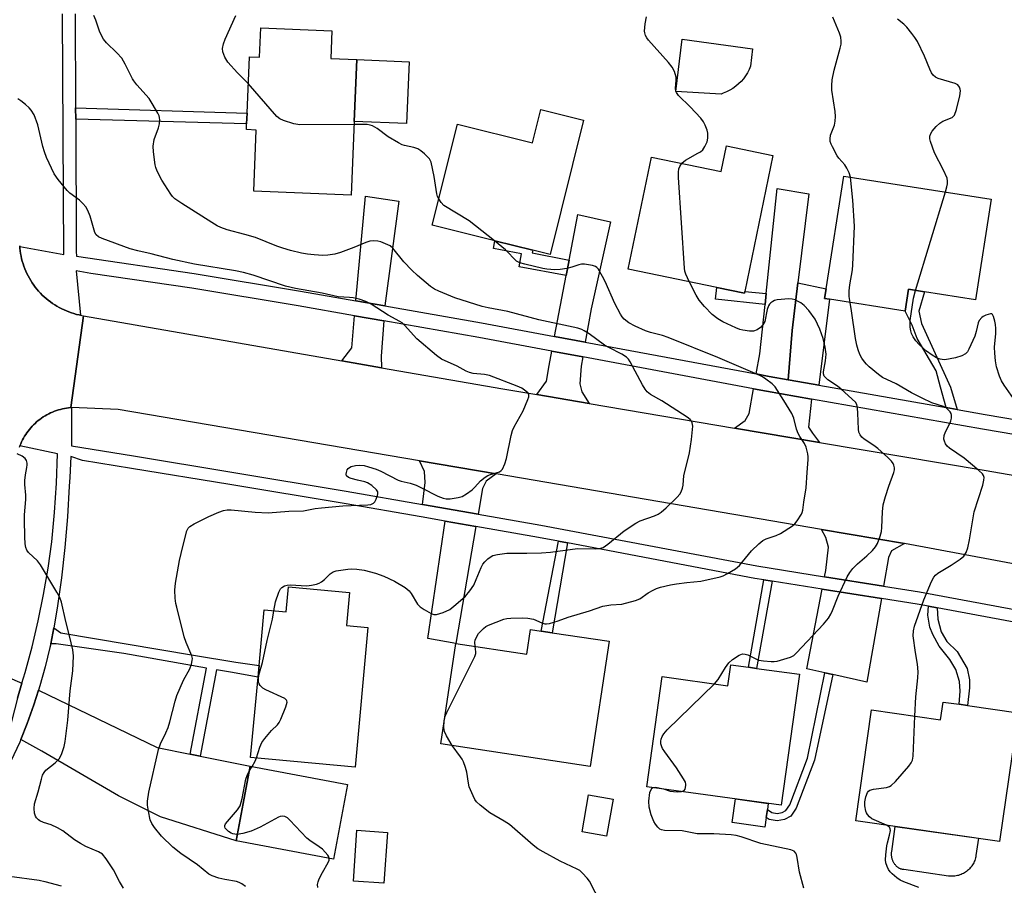
# Model space of a CAD drawing. Units: inches. Extents: x 1297761 to 1303761, y 497450 to 501451.
# Drawn here: x 1300826 to 1301110, y 498070 to 498320 of the extents above; entities that cross this region are included whole.
import ezdxf

# ---------------------------------------------------------------- set-up
doc = ezdxf.new("R2010")
doc.units = ezdxf.units.IN
doc.header["$MEASUREMENT"] = 0
for name, color, linetype in [('BLDG-Footprint', 5, 'Continuous'), ('CULTRL-Pad', 6, 'Continuous'), ('TRANS-Driveway', 251, 'Continuous'), ('TRANS-Non Street Sidewalk', 7, 'Continuous'), ('TRANS-Road', 130, 'Continuous'), ('TRANS-Street Sidewalk', 7, 'Continuous'), ('Undefined', 1, 'Continuous')]:
    doc.layers.add(name, color=color, linetype=linetype)

msp = doc.modelspace()

# ---------------------------------------------------------------- linework, layer by layer
at = {"layer": 'BLDG-Footprint'}
for points, elevation in [([(1300916.41, 498316.36), (1300916.08, 498308.39), (1300923.59, 498308.08), (1300922.85, 498290.23), (1300921.97, 498268.92), (1300893.81, 498270.09), (1300894.54, 498287.74), (1300891.7, 498287.86), (1300891.76, 498289.5), (1300891.89, 498292.61), (1300892.56, 498308.91), (1300895.51, 498308.79), (1300895.86, 498317.21)], 372.33), ([(1300989.02, 498290.57), (1300979.35, 498251.78), (1300974.36, 498253.03), (1300963.41, 498255.76), (1300945.35, 498260.27), (1300952.64, 498289.48), (1300974.28, 498284.09), (1300976.66, 498293.65)], 372.64), ([(1301043.71, 498280.4), (1301035.63, 498241.17), (1301035.52, 498240.66), (1301027.49, 498242.32), (1301001.96, 498247.58), (1301008.63, 498279.96), (1301028.79, 498275.81), (1301030.3, 498283.16)], 374.28), ([(1301106.71, 498267.79), (1301102.14, 498238.71), (1301087.43, 498241.03), (1301082.83, 498241.75), (1301081.85, 498235.49), (1301060.05, 498238.91), (1301058.59, 498239.14), (1301059.03, 498241.91), (1301064.14, 498274.47)], 377.44), ([(1300921.48, 498154.18), (1300920.6, 498144.68), (1300926.8, 498144.11), (1300923.07, 498103.79), (1300892.93, 498106.58), (1300895.07, 498129.75), (1300895.39, 498133.16), (1300896.87, 498149.2), (1300903.17, 498148.62), (1300903.84, 498155.81)], 370.55), ([(1300996.44, 498140.12), (1300990.98, 498103.98), (1300947.81, 498110.49), (1300952.18, 498139.46), (1300972.66, 498136.37), (1300973.74, 498143.55), (1300976.81, 498143.08), (1300979.98, 498142.61)], 372.45), ([(1301051.35, 498130.59), (1301046.11, 498092.77), (1301007.3, 498098.14), (1301011.7, 498129.93), (1301030.71, 498127.3), (1301031.55, 498133.33), (1301036.62, 498132.63), (1301038.99, 498132.3)], 374.27), ([(1301114.47, 498119.49), (1301109.15, 498082.36), (1301067.62, 498088.3), (1301072.2, 498120.33), (1301092.07, 498117.48), (1301092.81, 498122.59), (1301097.49, 498121.92), (1301099.9, 498121.57)], 376.75), ([(1300920.93, 498098.75), (1300916.86, 498077.21), (1300888.73, 498082.53), (1300892.8, 498104.07)], 370.04), ([(1300932.42, 498084.93), (1300931.41, 498070.3), (1300922.61, 498070.9), (1300923.62, 498085.54)], 379.02)]:
    msp.add_lwpolyline(points, close=True, dxfattribs=dict(at, elevation=elevation))
at = {"layer": 'CULTRL-Pad'}
for points in [[(1301029.36, 498298.36), (1301028.74, 498298.15), (1301015.64, 498298.89), (1301017.53, 498314.03), (1301037.79, 498311.24), (1301037.24, 498306.14), (1301036.83, 498305.19), (1301036.35, 498304.27), (1301035.8, 498303.39), (1301035.18, 498302.56), (1301034.5, 498301.78), (1301033.76, 498301.05), (1301032.97, 498300.38), (1301032.13, 498299.77), (1301031.24, 498299.23), (1301030.32, 498298.76)], [(1300938.7, 498307.45), (1300937.96, 498289.61), (1300922.85, 498290.23), (1300923.59, 498308.08)], [(1300997.54, 498094.53), (1300995.62, 498083.85), (1300988.59, 498085.11), (1300990.5, 498095.79)], [(1301041.77, 498089.26), (1301041.38, 498086.45), (1301031.92, 498087.76), (1301032.87, 498094.6), (1301042.33, 498093.29), (1301042.09, 498091.59)], [(1301095.87, 498072.29), (1301095.51, 498072.28), (1301095.14, 498072.28), (1301094.78, 498072.31), (1301094.41, 498072.35), (1301081.49, 498074.2), (1301081.38, 498074.22), (1301081.24, 498074.23), (1301081.1, 498074.26), (1301080.96, 498074.29), (1301080.81, 498074.33), (1301080.67, 498074.37), (1301080.52, 498074.43), (1301080.38, 498074.49), (1301080.23, 498074.56), (1301080.09, 498074.64), (1301079.95, 498074.72), (1301079.81, 498074.82), (1301079.67, 498074.92), (1301079.54, 498075.03), (1301079.41, 498075.14), (1301079.28, 498075.27), (1301079.16, 498075.4), (1301079.04, 498075.54), (1301078.92, 498075.68), (1301078.81, 498075.83), (1301078.71, 498075.99), (1301078.61, 498076.15), (1301078.51, 498076.32), (1301078.43, 498076.49), (1301078.35, 498076.67), (1301078.27, 498076.85), (1301078.21, 498077.03), (1301078.15, 498077.22), (1301078.09, 498077.42), (1301078.05, 498077.61), (1301078.01, 498077.81), (1301077.98, 498078.01), (1301077.96, 498078.21), (1301077.94, 498078.42), (1301077.93, 498078.62), (1301077.94, 498078.83), (1301077.95, 498079.03), (1301077.96, 498079.24), (1301077.99, 498079.44), (1301079.02, 498086.67), (1301103.03, 498083.23), (1301102.32, 498078.27), (1301102.25, 498077.91), (1301102.17, 498077.55), (1301102.08, 498077.2), (1301101.96, 498076.85), (1301101.82, 498076.52), (1301101.67, 498076.18), (1301101.5, 498075.86), (1301101.31, 498075.54), (1301101.11, 498075.24), (1301100.89, 498074.95), (1301100.66, 498074.67), (1301100.41, 498074.4), (1301100.15, 498074.14), (1301099.88, 498073.9), (1301099.59, 498073.67), (1301099.29, 498073.46), (1301098.98, 498073.27), (1301098.67, 498073.09), (1301098.34, 498072.93), (1301098, 498072.78), (1301097.66, 498072.65), (1301097.31, 498072.54), (1301096.96, 498072.45), (1301096.6, 498072.38), (1301096.24, 498072.33)]]:
    msp.add_lwpolyline(points, close=True, dxfattribs=at)
at = {"layer": 'TRANS-Driveway'}
for points in [[(1301050.93, 498243.62), (1301049.26, 498229.89), (1301048.14, 498215.64), (1301042.57, 498216.62), (1301038.87, 498217.31), (1301039.92, 498223.12), (1301041.42, 498237.38), (1301041.75, 498240.53), (1301044.95, 498270.9), (1301054.06, 498269.37)], [(1300931.66, 498236.98), (1300923.26, 498238.45), (1300926.1, 498268.69), (1300935.7, 498267.2)], [(1300989.54, 498226.5), (1300980.69, 498228.15), (1300983.97, 498245.71), (1300984.85, 498250.19), (1300987.42, 498263.34), (1300996.8, 498261.28), (1300991.27, 498236.16)], [(1301056.94, 498214.09), (1301055.3, 498214.38), (1301048.14, 498215.64), (1301049.26, 498229.89), (1301050.93, 498243.62), (1301059.03, 498241.91), (1301058.59, 498239.14), (1301060.05, 498238.91)], [(1300931.35, 498232.65), (1300930.62, 498222.45), (1300930.7, 498219.13), (1300919.28, 498221.12), (1300922.14, 498224.86), (1300922.9, 498234.13)], [(1300988.78, 498222.25), (1300988.3, 498219.56), (1300987.92, 498214.45), (1300988.49, 498212.18), (1300990.7, 498208.8), (1300975.56, 498211.36), (1300978.3, 498215.28), (1300979.11, 498219.73), (1300979.89, 498223.91)], [(1301054.82, 498210.08), (1301053.93, 498201.97), (1301055.09, 498200.21), (1301057.18, 498197.54), (1301032.62, 498201.7), (1301035.68, 498203.91), (1301036.83, 498205.9), (1301038.11, 498213.06), (1301041.8, 498212.37)], [(1300963.83, 498188.47), (1300960.92, 498186.34), (1300959.85, 498184.2), (1300958.59, 498176.84), (1300942.58, 498179.63), (1300943.27, 498186.02), (1300943.16, 498189.12), (1300941.69, 498192.25)], [(1300957.98, 498173.27), (1300952.18, 498139.46), (1300944.12, 498140.97), (1300949.12, 498174.82)], [(1301081.7, 498168.37), (1301077.97, 498166.2), (1301077.07, 498164.32), (1301075.62, 498156.04), (1301058.59, 498158.76), (1301058.94, 498160.57), (1301059.76, 498167.27), (1301058.94, 498170.05), (1301057.73, 498172.45)], [(1301075, 498152.47), (1301070.78, 498128.36), (1301060.99, 498130.49), (1301058.67, 498131), (1301053.46, 498132.13), (1301057.9, 498155.2)], [(1300826.92, 498128.02), (1300825.65, 498123.74), (1300822.95, 498113.21), (1300820, 498113.97), (1300814.86, 498114.45), (1300809.38, 498115.14), (1300810.57, 498118.13), (1300812.11, 498122.23), (1300813.58, 498126.37), (1300814.97, 498130.53), (1300816.03, 498133.88), (1300819.02, 498131.4)], [(1300875.5, 498107.55), (1300878.36, 498106.97), (1300892.8, 498104.07), (1300888.73, 498082.53), (1300866.87, 498089.43), (1300854.77, 498095.54), (1300832.69, 498108.44), (1300826.62, 498111.77), (1300828.44, 498116.37), (1300830.37, 498121.78), (1300831.7, 498125.97), (1300865.9, 498109.48)]]:
    msp.add_lwpolyline(points, close=True, dxfattribs=at)
at = {"layer": 'TRANS-Non Street Sidewalk'}
for points in [[(1300842.42, 498290.86), (1300842.4, 498294.12), (1300891.89, 498292.61), (1300891.76, 498289.5)], [(1300984.85, 498250.19), (1300983.97, 498245.71), (1300970.45, 498248.23), (1300971.15, 498252.02), (1300963, 498253.54), (1300963.41, 498255.76), (1300974.36, 498253.03), (1300974.21, 498252.27)], [(1301041.75, 498240.53), (1301041.42, 498237.38), (1301027.13, 498238.88), (1301027.49, 498242.32), (1301035.52, 498240.66), (1301035.63, 498241.17)], [(1301096.84, 498207.07), (1301093.67, 498207.63), (1301092.12, 498213.52), (1301090.86, 498218.23), (1301085.35, 498227.53), (1301083.86, 498231.43), (1301081.85, 498235.49), (1301082.83, 498241.75), (1301087.43, 498241.03), (1301085.81, 498235.45), (1301086.62, 498231.89), (1301094.99, 498213.52)], [(1300984.41, 498168.53), (1300979.98, 498142.6), (1300976.81, 498143.08), (1300981.76, 498169.04)], [(1301043.46, 498157.5), (1301038.99, 498132.3), (1301036.62, 498132.63), (1301041.06, 498157.89)], [(1301091.07, 498149.76), (1301091.26, 498146.47), (1301092.25, 498142.85), (1301093.87, 498140.11), (1301096.86, 498137.18), (1301099.73, 498132.26), (1301100.47, 498129.02), (1301100.47, 498126.71), (1301099.9, 498121.57), (1301097.49, 498121.92), (1301097.79, 498125.72), (1301097.54, 498128.52), (1301096.49, 498131.95), (1301094.74, 498134.88), (1301091.69, 498138.74), (1301089.82, 498142.11), (1301089.01, 498144.17), (1301088.45, 498147.66), (1301088.61, 498150.22)], [(1300878.36, 498106.97), (1300875.5, 498107.55), (1300880.18, 498132.41), (1300856.36, 498136.64), (1300836.78, 498139.38), (1300835.21, 498139.39), (1300836.16, 498143.99), (1300838.09, 498142.61), (1300876.45, 498136.13), (1300888.66, 498134.1), (1300895.39, 498133.16), (1300895.07, 498129.75), (1300887.15, 498131.18), (1300883.05, 498131.9)], [(1301060.99, 498130.49), (1301055.66, 498105.81), (1301050.41, 498091.95), (1301048.86, 498089.67), (1301047.04, 498088.67), (1301044.94, 498088.31), (1301042.58, 498088.67), (1301041.77, 498089.26), (1301042.09, 498091.59), (1301043.39, 498090.65), (1301044.92, 498090.42), (1301046.34, 498090.66), (1301047.42, 498091.26), (1301048.55, 498092.92), (1301053.66, 498106.4), (1301058.67, 498131)]]:
    msp.add_lwpolyline(points, close=True, dxfattribs=at)
at = {"layer": 'TRANS-Road'}
for points in [[(1300826.25, 498254.37), (1300826.27, 498254.1), (1300826.31, 498253.61), (1300826.4, 498252.85), (1300826.52, 498252.09), (1300826.66, 498251.34), (1300826.82, 498250.6), (1300827.02, 498249.86), (1300827.24, 498249.12), (1300827.48, 498248.4), (1300827.75, 498247.68), (1300828.04, 498246.98), (1300828.36, 498246.28), (1300828.7, 498245.6), (1300829.07, 498244.93), (1300829.46, 498244.27), (1300829.87, 498243.63), (1300830.3, 498243), (1300830.76, 498242.38), (1300831.23, 498241.79), (1300831.73, 498241.21), (1300832.25, 498240.64), (1300832.79, 498240.1), (1300833.35, 498239.58), (1300833.92, 498239.07), (1300834.51, 498238.58), (1300835.12, 498238.12), (1300835.74, 498237.68), (1300836.38, 498237.26), (1300837.03, 498236.86), (1300837.7, 498236.48), (1300838.38, 498236.13), (1300839.07, 498235.8), (1300839.77, 498235.5), (1300840.48, 498235.22), (1300841.2, 498234.97), (1300841.93, 498234.74), (1300842.67, 498234.53), (1300843.41, 498234.36), (1300843.77, 498234.28), (1300844.16, 498234.21), (1300844.67, 498234.12), (1300840.98, 498207.61), (1300840.38, 498207.55), (1300839.79, 498207.47), (1300839.19, 498207.36), (1300838.6, 498207.24), (1300838.02, 498207.09), (1300837.44, 498206.93), (1300836.86, 498206.74), (1300836.29, 498206.54), (1300835.73, 498206.31), (1300835.18, 498206.06), (1300834.64, 498205.8), (1300834.11, 498205.52), (1300833.59, 498205.22), (1300833.07, 498204.9), (1300832.57, 498204.56), (1300832.09, 498204.21), (1300831.61, 498203.84), (1300831.15, 498203.45), (1300830.7, 498203.05), (1300830.27, 498202.63), (1300829.85, 498202.2), (1300829.44, 498201.75), (1300829.05, 498201.29), (1300828.68, 498200.81), (1300828.33, 498200.32), (1300827.99, 498199.83), (1300827.67, 498199.31), (1300827.37, 498198.79), (1300827.09, 498198.26), (1300826.82, 498197.72), (1300826.57, 498197.16), (1300826.35, 498196.6), (1300826.14, 498196.04)], [(1301178.03, 498150.38), (1301081.7, 498168.37), (1301057.73, 498172.45), (1300963.83, 498188.47), (1300941.69, 498192.25), (1300854.67, 498207.09), (1300841.24, 498207.6), (1300840.98, 498207.61), (1300844.67, 498234.12), (1300919.28, 498221.12), (1300930.7, 498219.13), (1300965.7, 498213.03), (1300975.56, 498211.36), (1300990.7, 498208.8), (1301032.62, 498201.7), (1301057.18, 498197.54), (1301104.67, 498189.49), (1301144.08, 498182.68)]]:
    msp.add_lwpolyline(points, dxfattribs=at)
at = {"layer": 'TRANS-Street Sidewalk'}
for points in [[(1300825.65, 498123.74), (1300826.92, 498128.02), (1300827.85, 498131.12), (1300829.83, 498138.56), (1300831.59, 498146.06), (1300833.13, 498153.6), (1300834.44, 498161.19), (1300835.54, 498168.81), (1300836.32, 498177.28), (1300836.88, 498185.76), (1300837.2, 498194.25), (1300826.35, 498196.6), (1300826.57, 498197.16), (1300826.82, 498197.72), (1300827.09, 498198.26), (1300827.37, 498198.79), (1300827.67, 498199.31), (1300827.99, 498199.83), (1300828.33, 498200.32), (1300828.68, 498200.81), (1300829.05, 498201.29), (1300829.44, 498201.75), (1300829.85, 498202.2), (1300830.27, 498202.63), (1300830.7, 498203.05), (1300831.15, 498203.45), (1300831.61, 498203.84), (1300832.09, 498204.21), (1300832.57, 498204.56), (1300833.07, 498204.9), (1300833.59, 498205.22), (1300834.11, 498205.52), (1300834.64, 498205.8), (1300835.18, 498206.06), (1300835.73, 498206.31), (1300836.29, 498206.54), (1300836.86, 498206.74), (1300837.44, 498206.93), (1300838.02, 498207.09), (1300838.6, 498207.24), (1300839.19, 498207.36), (1300839.79, 498207.47), (1300840.38, 498207.55), (1300840.98, 498207.61), (1300841.24, 498207.6), (1300841.19, 498196.54), (1300859.15, 498193.63), (1300887.5, 498188.98), (1300920.51, 498183.49), (1300942.58, 498179.63), (1300958.59, 498176.84), (1300976.72, 498173.68), (1301039.08, 498161.87), (1301058.59, 498158.76), (1301075.62, 498156.04), (1301085.97, 498154.39), (1301131.03, 498146.07)], [(1301130.41, 498142.51), (1301091.07, 498149.76), (1301088.61, 498150.22), (1301085.35, 498150.82), (1301075, 498152.47), (1301057.9, 498155.2), (1301043.46, 498157.5), (1301041.06, 498157.89), (1301038.45, 498158.3), (1300984.41, 498168.53), (1300981.76, 498169.04), (1300976.07, 498170.11), (1300957.98, 498173.27), (1300949.12, 498174.82), (1300942.19, 498176.03), (1300919.9, 498179.92), (1300886.91, 498185.4), (1300858.57, 498190.06), (1300844.43, 498192.35), (1300841.02, 498193.51), (1300840.69, 498187.43), (1300840.59, 498184.87), (1300840.04, 498176.04), (1300839.27, 498167.22), (1300838.3, 498158.42), (1300837.12, 498149.65), (1300836.16, 498143.99), (1300835.21, 498139.39), (1300835, 498138.36), (1300833.65, 498132.78), (1300832.11, 498127.25), (1300831.7, 498125.97), (1300830.37, 498121.78), (1300828.44, 498116.37), (1300826.62, 498111.77), (1300826.33, 498111.03), (1300820.11, 498098.16)]]:
    msp.add_lwpolyline(points, dxfattribs=at)
for points in [[(1301146.65, 498194.16, 0), (1301104.19, 498201.39, 0), (1301054.82, 498210.08, 0), (1301041.8, 498212.37, 0), (1301038.11, 498213.06, 0), (1300988.78, 498222.25, 0), (1300979.89, 498223.91, 0), (1300958.82, 498227.84, 0), (1300931.35, 498232.65, 0), (1300922.9, 498234.13, 0), (1300906.65, 498236.97, 0), (1300875.94, 498242.04, 0), (1300846.77, 498246.35, 0), (1300842.6, 498247.13, 0), (1300843.77, 498234.28, 0), (1300843.41, 498234.36, 0), (1300842.67, 498234.53, 0), (1300841.93, 498234.74, 0), (1300841.2, 498234.97, 0), (1300840.48, 498235.22, 0), (1300839.77, 498235.5, 0), (1300839.07, 498235.8, 0), (1300838.38, 498236.13, 0), (1300837.7, 498236.48, 0), (1300837.03, 498236.86, 0), (1300836.38, 498237.26, 0), (1300835.74, 498237.68, 0), (1300835.12, 498238.12, 0), (1300834.51, 498238.58, 0), (1300833.92, 498239.07, 0), (1300833.35, 498239.58, 0), (1300832.79, 498240.1, 0), (1300832.25, 498240.64, 0), (1300831.73, 498241.21, 0), (1300831.23, 498241.79, 0), (1300830.76, 498242.38, 0), (1300830.3, 498243, 0), (1300829.87, 498243.63, 0), (1300829.46, 498244.27, 0), (1300829.07, 498244.93, 0), (1300828.7, 498245.6, 0), (1300828.36, 498246.28, 0), (1300828.04, 498246.98, 0), (1300827.75, 498247.68, 0), (1300827.48, 498248.4, 0), (1300827.24, 498249.12, 0), (1300827.02, 498249.86, 0), (1300826.82, 498250.6, 0), (1300826.66, 498251.34, 0), (1300826.52, 498252.09, 0), (1300826.4, 498252.85, 0), (1300826.31, 498253.61, 0), (1300826.27, 498254.1, 0), (1300838.98, 498251.84, 0), (1300838.64, 498321.31, 0)], [(1300842.27, 498321.3, 0), (1300842.4, 498294.12, 0), (1300842.42, 498290.86, 0), (1300842.6, 498252.68, 0), (1300842.62, 498251.33, 0), (1300876.61, 498246.3, 0), (1300907.37, 498241.23, 0), (1300923.26, 498238.45, 0), (1300931.66, 498236.98, 0), (1300959.59, 498232.09, 0), (1300980.69, 498228.15, 0), (1300989.54, 498226.5, 0), (1301038.87, 498217.31, 0), (1301042.57, 498216.62, 0), (1301048.14, 498215.64, 0), (1301055.3, 498214.38, 0), (1301056.94, 498214.09, 0), (1301093.67, 498207.63, 0), (1301096.84, 498207.07, 0), (1301104.93, 498205.65, 0), (1301147.41, 498198.41, 0)]]:
    msp.add_polyline3d(points, dxfattribs=at)
at = {"layer": 'Undefined'}
for p, q in [((1301084.83, 498241.44, 378), (1301093.51, 498269.86, 378)), ((1300948.83, 498117.22, 372), (1300948.87, 498117.51, 372)), ((1300892.52, 498102.59, 370), (1300893.33, 498103.97, 370))]:
    msp.add_line(p, q, dxfattribs=at)
for points, elevation in [([(1300899.62, 498148.95), (1300900.06, 498151.52), (1300901.03, 498154.27), (1300901.58, 498155.25), (1300901.98, 498155.65), (1300902.69, 498156.11), (1300903.49, 498156.37), (1300904.34, 498156.42), (1300909.12, 498156.17), (1300910.52, 498156.34), (1300911.9, 498156.63), (1300912.69, 498156.88), (1300913.4, 498157.27), (1300914.26, 498157.98), (1300915.89, 498159.58), (1300916.8, 498160.18), (1300917.6, 498160.43), (1300919.01, 498160.69), (1300921.01, 498160.99), (1300922.16, 498161.06), (1300923.63, 498160.94), (1300925.68, 498160.65), (1300928.97, 498159.81), (1300931.34, 498158.92), (1300934.45, 498157.49), (1300937.5, 498155.61), (1300938.65, 498154.71), (1300939.3, 498153.88), (1300941.1, 498150.86), (1300941.86, 498150.08), (1300943.04, 498149.27), (1300945.03, 498148.13), (1300945.79, 498147.84), (1300946.58, 498147.83), (1300948.52, 498148.45), (1300950.4, 498149.31), (1300952.2, 498150.71), (1300954.97, 498153.19), (1300956.22, 498154.72), (1300957.33, 498156.36), (1300958.06, 498157.95), (1300959.47, 498161.42), (1300960, 498162.41), (1300960.55, 498163.09), (1300961.39, 498163.91), (1300962.08, 498164.45), (1300962.83, 498164.86), (1300964.23, 498165.22), (1300966.85, 498165.6), (1300972.69, 498165.56), (1300976.9, 498165.71), (1300979.48, 498165.9), (1300987.3, 498166.96), (1300992.56, 498166.8), (1300993.63, 498166.94), (1300994.66, 498167.25), (1300995.39, 498167.65), (1300996.08, 498168.16), (1301000.79, 498172.03), (1301004.13, 498174.23), (1301005.42, 498174.87), (1301009.55, 498176.39), (1301010.56, 498176.86), (1301011.45, 498177.38), (1301012.91, 498178.63), (1301016.04, 498181.71), (1301016.81, 498182.58), (1301017.24, 498183.3), (1301017.63, 498184.35), (1301017.77, 498185.19), (1301017.95, 498188.04), (1301019.17, 498192.55), (1301019.6, 498194.57), (1301020.23, 498198.37), (1301020.43, 498200.32), (1301020.55, 498202.25), (1301020.41, 498203.21), (1301020.17, 498203.7), (1301019.84, 498204.14), (1301018.98, 498204.87), (1301011.61, 498209.57), (1301008.4, 498211.39), (1301007.36, 498212.2), (1301006.83, 498212.9), (1301006.07, 498214.18), (1301002.5, 498220.86), (1301002.02, 498221.55), (1301001.45, 498222.13), (1301000.09, 498223.05), (1300996.34, 498224.96), (1300995.12, 498225.65), (1300990.62, 498228.88), (1300989.24, 498229.79), (1300988.51, 498230.16), (1300987.42, 498230.51), (1300976.08, 498232.91), (1300967.14, 498235.34), (1300961.49, 498236.41), (1300959.77, 498236.8), (1300951.88, 498239.34), (1300947.27, 498241.19), (1300946, 498241.82), (1300944.84, 498242.57), (1300941.06, 498245.77), (1300939.44, 498247.32), (1300937.2, 498249.71), (1300933.96, 498253.67), (1300933.17, 498254.27), (1300931.87, 498254.93), (1300930.51, 498255.46), (1300929.66, 498255.66), (1300928.48, 498255.73), (1300927.3, 498255.62), (1300926.2, 498255.27), (1300922.69, 498253.81), (1300918.91, 498252.37), (1300917.21, 498251.93), (1300915.19, 498251.58), (1300913.73, 498251.53), (1300911.23, 498251.69), (1300909.32, 498251.91), (1300907.64, 498252.22), (1300904.47, 498252.96), (1300902.18, 498253.64), (1300900.5, 498254.23), (1300894.32, 498256.7), (1300891.29, 498257.61), (1300886.14, 498258.93), (1300884.28, 498259.6), (1300883.26, 498260.09), (1300881.74, 498261), (1300873.03, 498266.56), (1300871.09, 498267.91), (1300870.41, 498268.57), (1300869.87, 498269.27), (1300867.26, 498273.3), (1300865.99, 498275.87), (1300865.58, 498276.93), (1300865.39, 498277.67), (1300864.89, 498281.41), (1300864.8, 498283.13), (1300865.09, 498285.05), (1300866.34, 498288.4), (1300866.63, 498289.51), (1300866.7, 498290.58), (1300866.63, 498291.36), (1300866.49, 498291.88), (1300866.15, 498292.66), (1300864.55, 498295.41), (1300863.61, 498296.86), (1300860.09, 498300.83), (1300859.21, 498301.94), (1300858.84, 498302.56), (1300856.73, 498306.8), (1300855.7, 498308.54), (1300854.31, 498310.08), (1300851.33, 498312.88), (1300850.43, 498313.98), (1300849.38, 498316.01), (1300848.26, 498319.46), (1300847.7, 498320.78)], 370), ([(1300892.25, 498301.16), (1300889.14, 498304.29), (1300886.3, 498307.35), (1300885.46, 498308.77), (1300884.93, 498310.28), (1300884.83, 498311.32), (1300885.09, 498312.6), (1300885.62, 498313.97), (1300888.65, 498320.83)], 372), ([(1301017.44, 498278.14), (1301018.45, 498279.04), (1301022.07, 498281.03), (1301022.79, 498281.5), (1301023.44, 498282.05), (1301024.09, 498282.98), (1301024.69, 498284.3), (1301024.93, 498285.43), (1301024.92, 498286.87), (1301024.7, 498287.72), (1301024.15, 498289.11), (1301023.63, 498290.11), (1301022.89, 498291.2), (1301019.79, 498294.45), (1301016.45, 498297.71), (1301015.82, 498298.58), (1301015.67, 498299.03), (1301015.57, 498299.76), (1301015.77, 498302.19), (1301015.73, 498303), (1301015.28, 498304.61), (1301014.66, 498305.87), (1301013.56, 498307.23), (1301007.75, 498313.7), (1301007.28, 498314.33), (1301006.91, 498315.03), (1301006.69, 498315.77), (1301006.64, 498316.34), (1301006.8, 498318.37), (1301007.19, 498320.39)], 374), ([(1301066.07, 498274.17), (1301065.71, 498275.38), (1301065.05, 498276.69), (1301064.42, 498277.67), (1301062.71, 498279.6), (1301062.22, 498280.3), (1301060.87, 498282.85), (1301060.51, 498283.63), (1301060.27, 498284.43), (1301060.22, 498285.23), (1301060.35, 498286.29), (1301061.43, 498289.17), (1301061.63, 498290.29), (1301061.74, 498291.7), (1301061.64, 498293.11), (1301060.75, 498299.28), (1301060.71, 498300.64), (1301060.81, 498302.26), (1301061.39, 498305.08), (1301063.15, 498311.42), (1301063.36, 498312.57), (1301063.39, 498313.42), (1301063.26, 498314.56), (1301062.95, 498315.69), (1301060.99, 498320.36)], 376), ([(1301093.51, 498269.86), (1301093.95, 498271.36), (1301094.11, 498272.22), (1301094.12, 498273.03), (1301093.97, 498273.83), (1301092.92, 498276.19), (1301090.34, 498281.18), (1301089.21, 498284.42), (1301089.03, 498285.23), (1301089.02, 498286.01), (1301089.25, 498286.71), (1301089.71, 498287.42), (1301090.83, 498288.73), (1301091.85, 498289.74), (1301092.77, 498290.34), (1301095.44, 498291.39), (1301095.78, 498291.64), (1301096.09, 498292.05), (1301096.65, 498293.64), (1301097.69, 498297.64), (1301097.81, 498299.04), (1301097.72, 498299.59), (1301097.53, 498300.11), (1301097.06, 498300.77), (1301096.35, 498301.19), (1301091.45, 498302.66), (1301090.65, 498303.01), (1301089.93, 498303.63), (1301089.47, 498304.3), (1301088.95, 498305.3), (1301087.48, 498309.05), (1301085.48, 498313.28), (1301084.69, 498314.5), (1301083.82, 498315.65), (1301082.34, 498317.44), (1301081.52, 498318.27), (1301079.69, 498319.78)], 378), ([(1300922.81, 498289.3), (1300907.13, 498289.2), (1300905.42, 498289.51), (1300902.4, 498290.46), (1300901.39, 498290.94), (1300900.53, 498291.69), (1300892.25, 498301.16)], 372), ([(1300891.48, 498069.35), (1300890.36, 498070.13), (1300889.64, 498070.49), (1300888.87, 498070.76), (1300885.47, 498071.3), (1300883.76, 498071.72), (1300881.82, 498072.37), (1300880.83, 498072.92), (1300877.6, 498075.59), (1300872.75, 498078.88), (1300870.43, 498080.64), (1300867.21, 498083.83), (1300865.17, 498086.35), (1300864.36, 498087.55), (1300863.94, 498088.6), (1300863.4, 498091.12), (1300863.12, 498092.81), (1300863.11, 498093.96), (1300863.58, 498096.57), (1300866.35, 498108.91), (1300866.88, 498110.52), (1300868.46, 498113.65), (1300869.08, 498115.24), (1300869.58, 498116.87), (1300871.15, 498122.87), (1300871.66, 498124.48), (1300873.56, 498128.88), (1300875.4, 498132.2), (1300875.86, 498133.52), (1300876.09, 498134.6), (1300876.11, 498135.13), (1300875.94, 498135.96), (1300874.3, 498139.76), (1300873.76, 498141.42), (1300871.59, 498149.93), (1300871.35, 498151.07), (1300871.19, 498152.53), (1300871.06, 498154.89), (1300871.25, 498156.95), (1300872.4, 498163.48), (1300873.31, 498167.5), (1300874.55, 498172.02), (1300874.92, 498172.77), (1300875.4, 498173.28), (1300876.61, 498174.03), (1300880.82, 498176.12), (1300883.74, 498177.44), (1300885.09, 498177.89), (1300886.19, 498178.04), (1300887.32, 498178.05), (1300894.22, 498177.41), (1300897.99, 498177.22), (1300904, 498177.68), (1300908.2, 498177.84), (1300911.58, 498178.48), (1300913.35, 498178.69), (1300919.58, 498179.24), (1300926.79, 498179.52), (1300927.58, 498179.63), (1300928.03, 498179.78), (1300928.42, 498180.02), (1300928.78, 498180.41), (1300929.18, 498181.15), (1300929.58, 498182.22), (1300929.69, 498182.74), (1300929.66, 498183.24), (1300929.27, 498183.9), (1300927.96, 498185.06), (1300926.71, 498185.86), (1300925.94, 498186.13), (1300923.74, 498186.64), (1300921.98, 498187.14), (1300921.19, 498187.45), (1300920.64, 498187.9), (1300920.52, 498188.34), (1300920.56, 498188.84), (1300920.79, 498189.59), (1300921.07, 498190.03), (1300921.46, 498190.33), (1300921.93, 498190.55), (1300923.24, 498190.92), (1300924.32, 498191), (1300925.66, 498190.85), (1300927, 498190.54), (1300929.15, 498189.86), (1300930.56, 498189.24), (1300935.56, 498186.63), (1300936.43, 498186.32), (1300938.99, 498185.74), (1300940.69, 498185.21), (1300942.28, 498184.47), (1300946.97, 498182.03), (1300948.55, 498181.41), (1300949.33, 498181.26), (1300950.5, 498181.29), (1300952.85, 498181.66), (1300953.98, 498181.97), (1300955.23, 498182.66), (1300956.88, 498183.83), (1300957.69, 498184.59), (1300959.33, 498186.42), (1300960.66, 498187.51), (1300961.4, 498187.95), (1300962.22, 498188.31), (1300964.73, 498189.04), (1300965.29, 498189.42), (1300965.59, 498189.83), (1300966.29, 498191.33), (1300966.83, 498192.95), (1300968.14, 498199.56), (1300968.53, 498200.96), (1300969.03, 498202.02), (1300971.63, 498206.67), (1300972.96, 498209.92), (1300973.2, 498210.71), (1300973.24, 498211.21), (1300973.2, 498211.44), (1300972.98, 498211.84), (1300972.41, 498212.39), (1300971.23, 498213.17), (1300969.91, 498213.76), (1300961.85, 498216.88), (1300960.43, 498217.16), (1300957.13, 498217.48), (1300956.08, 498217.73), (1300955.14, 498218.14), (1300952.55, 498219.59), (1300948, 498221.62), (1300946.56, 498222.64), (1300940.92, 498227.44), (1300939.9, 498228.47), (1300937.46, 498231.28), (1300936.64, 498232.06), (1300935.99, 498232.49), (1300932.59, 498234.29), (1300927.74, 498237.48), (1300926.21, 498238.26), (1300924.25, 498238.88), (1300922.55, 498239.3), (1300921.47, 498239.43), (1300918.23, 498239.54), (1300913.59, 498240.65), (1300905.87, 498241.95), (1300903.04, 498242.69), (1300893.7, 498245.82), (1300890.85, 498246.59), (1300888.52, 498247.08), (1300876.76, 498249.02), (1300870.44, 498250.39), (1300864.18, 498251.98), (1300860.33, 498252.88), (1300858.16, 498253.49), (1300850.03, 498256.42), (1300849.01, 498256.88), (1300848.34, 498257.49), (1300847.97, 498258.2), (1300846.59, 498262.87), (1300845.95, 498264.53), (1300845.39, 498265.54), (1300844.51, 498266.57), (1300843.52, 498267.53), (1300840.78, 498269.51), (1300839.94, 498270.28), (1300837.38, 498273.43), (1300836.26, 498275.1), (1300834.04, 498279.81), (1300833.38, 498281.41), (1300832.94, 498282.98), (1300831.5, 498289.24), (1300830.41, 498292.16), (1300829.62, 498293.53), (1300829.03, 498294.2), (1300827.96, 498295.13), (1300826.63, 498296.17), (1300825.68, 498296.74)], 368), ([(1300947.25, 498267.84), (1300946.92, 498268.53), (1300946.67, 498269.36), (1300945.92, 498274.29), (1300945, 498278.46), (1300944.52, 498279.44), (1300943.16, 498280.83), (1300942.08, 498281.73), (1300941.15, 498282.33), (1300940.08, 498282.67), (1300937.33, 498283.25), (1300936.65, 498283.51), (1300935.63, 498284.02), (1300932.67, 498285.78), (1300929.47, 498288.15), (1300928.14, 498288.96), (1300927.45, 498289.19), (1300926.58, 498289.31), (1300922.81, 498289.3)], 372), ([(1301019.49, 498243.97), (1301018.52, 498246.16), (1301018.3, 498246.95), (1301018.17, 498247.83), (1301016.44, 498274.08), (1301016.4, 498275.56), (1301016.52, 498276.56), (1301016.78, 498277.24), (1301017.44, 498278.14)], 374), ([(1301065.98, 498237.98), (1301065.72, 498239.69), (1301065.72, 498241.36), (1301065.87, 498243.06), (1301066.63, 498247.39), (1301066.81, 498248.85), (1301067.25, 498260.02), (1301066.81, 498267.52), (1301066.07, 498274.17)], 376), ([(1300963.31, 498255.79), (1300955.99, 498261.5), (1300948.68, 498266), (1300947.89, 498266.8), (1300947.25, 498267.84)], 372), ([(1300957.77, 498138.62), (1300957.67, 498139.88), (1300957.76, 498140.4), (1300958.03, 498141.16), (1300958.75, 498142.35), (1300960.13, 498143.86), (1300960.8, 498144.41), (1300961.57, 498144.82), (1300966.02, 498146.48), (1300966.88, 498146.67), (1300968.05, 498146.77), (1300971.3, 498146.85), (1300972.99, 498146.77), (1300974.61, 498146.47), (1300977.03, 498145.46), (1300977.83, 498145.2), (1300978.38, 498145.15), (1300979.22, 498145.27), (1300981.75, 498146.01), (1300984.58, 498147.06), (1300990.75, 498148.87), (1300994.6, 498150.24), (1300996.93, 498150.62), (1301000.07, 498150.87), (1301003.99, 498151.88), (1301005.32, 498152.43), (1301007.72, 498154.08), (1301009.12, 498154.93), (1301010.12, 498155.39), (1301011.25, 498155.74), (1301014.14, 498156.44), (1301015.87, 498156.73), (1301018.89, 498157.1), (1301022.93, 498157.44), (1301028.49, 498158.73), (1301029.3, 498159.05), (1301030.6, 498159.74), (1301032.89, 498161.09), (1301034.04, 498161.97), (1301037.56, 498166.24), (1301039.64, 498168.27), (1301040.74, 498169.2), (1301041.71, 498169.74), (1301044.61, 498170.64), (1301045.87, 498171.22), (1301049.33, 498173.5), (1301049.99, 498174.06), (1301050.71, 498174.92), (1301051.93, 498176.82), (1301052.16, 498177.32), (1301052.35, 498178.02), (1301052.62, 498180.31), (1301053.34, 498184.4), (1301053.55, 498188.88), (1301053.85, 498192.57), (1301053.86, 498193.42), (1301053.77, 498194.26), (1301053.26, 498196.2), (1301052.79, 498197.25), (1301051.46, 498199.22), (1301050.97, 498200.17), (1301050.51, 498201.42), (1301049.7, 498204.51), (1301049.12, 498205.85), (1301046.85, 498209.66), (1301044.31, 498213.57), (1301043.52, 498214.42), (1301041.65, 498215.84), (1301040.66, 498216.47), (1301039.93, 498216.83), (1301027.81, 498222.08), (1301013.45, 498227.86), (1301011.8, 498228.39), (1301008.32, 498229.28), (1301006.93, 498229.75), (1301003.94, 498231.08), (1301002.1, 498232.06), (1301000.72, 498233.17), (1301000.17, 498233.84), (1300999.72, 498234.57), (1300998.07, 498237.67), (1300995.24, 498243.97), (1300994.48, 498245.48), (1300993.21, 498247.65), (1300992.86, 498248.04), (1300992.44, 498248.35), (1300991.65, 498248.62), (1300990.51, 498248.85), (1300989.34, 498248.99), (1300988.48, 498248.99), (1300987.69, 498248.82), (1300985.61, 498248.13), (1300984.21, 498247.81), (1300982.24, 498247.45), (1300980.79, 498247.39), (1300978.42, 498247.57), (1300977.24, 498247.74), (1300972.06, 498248.97), (1300970.67, 498249.38), (1300969.72, 498249.93), (1300966.49, 498253.18), (1300963.31, 498255.79)], 372), ([(1301026.86, 498127.83), (1301027.89, 498129.08), (1301030.01, 498132.52), (1301031, 498133.91), (1301032.05, 498134.84), (1301033.95, 498136.08), (1301034.94, 498136.46), (1301035.7, 498136.44), (1301036.48, 498136.19), (1301038.54, 498135.13), (1301039.6, 498134.71), (1301040.98, 498134.46), (1301043.23, 498134.24), (1301044.07, 498134.25), (1301044.9, 498134.39), (1301048.73, 498135.51), (1301049.71, 498136.02), (1301050.55, 498136.75), (1301058.33, 498145.07), (1301059.7, 498146.81), (1301060.41, 498147.98), (1301060.86, 498148.98), (1301062.49, 498153.2), (1301065.17, 498158.73), (1301065.87, 498160.01), (1301066.74, 498161.1), (1301068.12, 498162.48), (1301070.82, 498164.76), (1301072.43, 498166.3), (1301073.35, 498167.39), (1301073.91, 498168.39), (1301074.7, 498170.49), (1301075.06, 498171.84), (1301075.17, 498173.02), (1301075.31, 498177.47), (1301075.57, 498179.48), (1301076.23, 498181.96), (1301077.16, 498184.91), (1301078.64, 498188.82), (1301078.8, 498189.62), (1301078.8, 498190.18), (1301078.65, 498191), (1301078.43, 498191.49), (1301077.92, 498192.16), (1301076.9, 498193.19), (1301074.02, 498195.77), (1301072.87, 498196.62), (1301070.03, 498198.49), (1301069.41, 498199.1), (1301068.88, 498199.78), (1301068.54, 498200.53), (1301068.4, 498201.35), (1301068.26, 498205.97), (1301068.12, 498207.42), (1301067.89, 498208.53), (1301067.57, 498209.19), (1301063.44, 498212.97), (1301062.36, 498213.79), (1301059.58, 498215.61), (1301058.95, 498216.15), (1301058.54, 498216.72), (1301058.32, 498217.34), (1301058.31, 498217.89), (1301058.92, 498221.06), (1301059.07, 498223.04), (1301058.79, 498225.02), (1301058.19, 498227.55), (1301057.27, 498230.25), (1301055.86, 498233.1), (1301054.09, 498235.67), (1301052.7, 498237.12), (1301051.8, 498237.81), (1301050.83, 498238.38), (1301050.08, 498238.73), (1301049.29, 498238.94), (1301048.15, 498238.97), (1301046.11, 498238.83), (1301044.95, 498238.69), (1301044.13, 498238.49), (1301043.67, 498238.27), (1301043.06, 498237.83), (1301042.71, 498237.46), (1301042.42, 498237), (1301042.02, 498235.95), (1301041.33, 498232.49), (1301040.81, 498231.52), (1301040.09, 498230.7), (1301039.18, 498230.06), (1301038.09, 498229.71), (1301036.97, 498229.71), (1301034.98, 498229.99), (1301034.14, 498230.19), (1301033.04, 498230.61), (1301029.27, 498232.38), (1301027.76, 498233.27), (1301026.17, 498234.49), (1301023.92, 498236.82), (1301022.39, 498238.6), (1301021.5, 498240.1), (1301019.49, 498243.97)], 374), ([(1301113.12, 498210.2), (1301110.48, 498214.06), (1301109.72, 498215.32), (1301109.1, 498216.66), (1301108.24, 498219.39), (1301107.91, 498221.06), (1301107.73, 498223.32), (1301107.69, 498225.03), (1301108.08, 498229.01), (1301108.09, 498230.47), (1301107.96, 498231.64), (1301107.77, 498232.51), (1301107.38, 498233.87), (1301107.07, 498234.49), (1301106.88, 498234.65), (1301106.47, 498234.71), (1301105.21, 498234.33), (1301104.44, 498233.94), (1301103.98, 498233.61), (1301103.24, 498232.77), (1301102.91, 498232.05), (1301102.4, 498229.6), (1301101.96, 498228.25), (1301100.27, 498224.45), (1301099.85, 498223.73), (1301099.33, 498223.17), (1301098.28, 498222.5), (1301096.36, 498221.95), (1301093.33, 498221.43), (1301092.51, 498221.45), (1301091.95, 498221.57), (1301090.92, 498222), (1301089.71, 498222.72), (1301088.06, 498223.88), (1301087.18, 498224.62), (1301085.92, 498225.81), (1301084.95, 498226.86), (1301084.19, 498228), (1301083.72, 498228.98), (1301083.48, 498229.78), (1301083.3, 498230.87), (1301083.3, 498232.77), (1301084.25, 498239.18), (1301084.83, 498241.44)], 378), ([(1301084.66, 498118.54), (1301084.92, 498124.04), (1301085.49, 498129.56), (1301085.6, 498131.3), (1301085.45, 498133.54), (1301084.88, 498136.85), (1301084.21, 498141.73), (1301084.26, 498143.13), (1301084.54, 498144.49), (1301087.3, 498152.11), (1301089.45, 498157.36), (1301090.14, 498158.67), (1301090.64, 498159.25), (1301091.27, 498159.76), (1301095.19, 498162.06), (1301097.78, 498163.81), (1301098.8, 498164.72), (1301099.5, 498165.78), (1301099.96, 498167.11), (1301100.47, 498169.39), (1301101.17, 498174.07), (1301101.84, 498177.47), (1301104.3, 498185.25), (1301104.63, 498186.62), (1301104.65, 498187.41), (1301104.45, 498188.04), (1301104.17, 498188.45), (1301103.16, 498189.44), (1301098.93, 498192.96), (1301094.65, 498195.89), (1301094.03, 498196.47), (1301093.55, 498197.16), (1301093.21, 498197.93), (1301093.08, 498198.46), (1301093.14, 498199.53), (1301093.52, 498200.59), (1301094.86, 498203.2), (1301095.06, 498203.74), (1301095.23, 498204.57), (1301095.23, 498205.38), (1301095.12, 498205.89), (1301094.87, 498206.35), (1301094.33, 498206.97), (1301093.68, 498207.51), (1301092.97, 498207.93), (1301089.58, 498209.02), (1301086.76, 498210.29), (1301083.71, 498211.88), (1301079.24, 498214.51), (1301075.35, 498216.33), (1301074.19, 498217.16), (1301071.52, 498219.36), (1301070.68, 498220.14), (1301070.13, 498220.77), (1301069.35, 498221.92), (1301068.83, 498222.91), (1301068.33, 498224.26), (1301067.93, 498225.63), (1301067.57, 498227.53), (1301066.41, 498235.58), (1301065.98, 498237.98)], 376), ([(1300856.27, 498068.81), (1300855.06, 498070.74), (1300853.33, 498074.13), (1300851.24, 498077.29), (1300850.14, 498078.61), (1300848.99, 498079.36), (1300845.32, 498080.9), (1300843.8, 498081.72), (1300842.09, 498082.8), (1300838.69, 498085.37), (1300837.22, 498086.3), (1300835.33, 498087.17), (1300833.14, 498087.79), (1300832.09, 498088.26), (1300831.65, 498088.58), (1300831.12, 498089.15), (1300830.84, 498089.64), (1300830.56, 498090.46), (1300830.43, 498091.87), (1300830.58, 498093.15), (1300831.64, 498096.7), (1300832.52, 498100.34), (1300832.88, 498101.43), (1300833.28, 498102.2), (1300833.81, 498102.88), (1300836.53, 498105), (1300837.67, 498106.18), (1300838.34, 498107.47), (1300839.13, 498109.71), (1300839.38, 498111.16), (1300840.15, 498117.31), (1300840.86, 498125.81), (1300841.65, 498131.64), (1300841.83, 498135.89), (1300841.61, 498137.62), (1300840.68, 498141.68), (1300839.55, 498145.8), (1300838.29, 498151.39), (1300837.84, 498152.75), (1300837, 498154.31), (1300832.31, 498162.23), (1300831.38, 498163.35), (1300828.85, 498165.78), (1300828.36, 498166.48), (1300828.06, 498167.25), (1300827.88, 498168.28), (1300827.72, 498170.31), (1300827.62, 498175.16), (1300827.68, 498176.61), (1300828.07, 498181.02), (1300828.03, 498182.31), (1300827.71, 498185.41), (1300827.72, 498186.54), (1300827.9, 498188.23), (1300828.34, 498190.28), (1300828.44, 498191.09), (1300828.4, 498191.6), (1300828.19, 498192.32), (1300827.81, 498192.95), (1300826.93, 498193.61), (1300825.57, 498194.21)], 366), ([(1300894.61, 498106.43), (1300895.58, 498109.57), (1300896.2, 498110.86), (1300897.07, 498112.06), (1300898.96, 498114.37), (1300900.68, 498115.96), (1300901.19, 498116.63), (1300901.69, 498117.66), (1300903.11, 498121.21), (1300903.47, 498122.51), (1300903.42, 498122.94), (1300903.31, 498123.13), (1300902.76, 498123.58), (1300897.33, 498126.07), (1300896.41, 498126.6), (1300895.66, 498127.37), (1300895.39, 498127.85), (1300895.23, 498128.36), (1300895.17, 498129.19), (1300895.28, 498130.32), (1300896.39, 498134), (1300897.69, 498140.31), (1300899.22, 498146.47), (1300899.62, 498148.95)], 370), ([(1300948.87, 498117.51), (1300949.12, 498118.5), (1300949.58, 498119.59), (1300957.64, 498135.77), (1300957.91, 498136.58), (1300957.96, 498137.11), (1300957.77, 498138.62)], 372), ([(1301017.35, 498096.75), (1301017.89, 498096.92), (1301018.07, 498097.05), (1301018.32, 498097.41), (1301018.56, 498098.5), (1301018.57, 498098.89), (1301018.44, 498099.4), (1301017.92, 498100.4), (1301015.87, 498103.63), (1301012.48, 498108.17), (1301011.82, 498109.16), (1301011.59, 498109.68), (1301011.37, 498110.48), (1301011.33, 498111.29), (1301011.45, 498111.84), (1301011.77, 498112.64), (1301012.19, 498113.4), (1301013.13, 498114.54), (1301026.86, 498127.83)], 374), ([(1301076.49, 498087.03), (1301072.23, 498088.89), (1301071.54, 498089.41), (1301070.96, 498090.07), (1301070.67, 498090.56), (1301070.48, 498091.06), (1301070.2, 498092.66), (1301070.2, 498093.77), (1301070.49, 498095.2), (1301070.96, 498096.49), (1301071.26, 498096.88), (1301071.69, 498097.14), (1301072.75, 498097.41), (1301076.51, 498097.94), (1301077.32, 498098.18), (1301077.81, 498098.44), (1301079.05, 498099.64), (1301082.94, 498104.11), (1301083.64, 498105.03), (1301083.99, 498105.8), (1301084.17, 498106.93), (1301084.66, 498118.54)], 376), ([(1300951.15, 498109.99), (1300949.51, 498112.79), (1300948.91, 498114.1), (1300948.73, 498115.21), (1300948.83, 498117.22)], 372), ([(1300994.06, 498064.53), (1300990.72, 498070.82), (1300990.07, 498071.76), (1300988.77, 498073.19), (1300987.95, 498073.91), (1300987.22, 498074.35), (1300982.26, 498076.68), (1300977.36, 498079.31), (1300975.86, 498080.2), (1300974.49, 498081.3), (1300967.61, 498087.25), (1300966.14, 498088.22), (1300962, 498090.63), (1300959.23, 498092.8), (1300958.16, 498093.79), (1300957.67, 498094.47), (1300957.14, 498095.47), (1300956.03, 498098.08), (1300955.78, 498099.2), (1300955.35, 498102.35), (1300954.95, 498103.72), (1300954.35, 498105.32), (1300953.98, 498106.09), (1300953.53, 498106.8), (1300951.15, 498109.99)], 372), ([(1300893.33, 498103.97), (1300894.2, 498105.49), (1300894.61, 498106.43)], 370), ([(1300889.08, 498084.38), (1300888.36, 498084.41), (1300887.81, 498084.52), (1300887.29, 498084.74), (1300886.56, 498085.2), (1300885.92, 498085.74), (1300885.61, 498086.14), (1300885.48, 498086.54), (1300885.51, 498086.91), (1300885.71, 498087.38), (1300886.21, 498088.06), (1300889.15, 498091.42), (1300889.86, 498092.61), (1300890.23, 498093.63), (1300890.5, 498094.72), (1300891.53, 498100.31), (1300891.9, 498101.39), (1300892.52, 498102.59)], 370), ([(1301052.62, 498068.8), (1301051.34, 498073.5), (1301050.72, 498077.74), (1301050.51, 498078.54), (1301050.3, 498078.99), (1301049.84, 498079.5), (1301048.85, 498079.94), (1301040.23, 498081.7), (1301034.56, 498083.66), (1301033.06, 498084.06), (1301031.61, 498084.22), (1301026.61, 498084.48), (1301021.87, 498084.56), (1301017.51, 498085.35), (1301012.38, 498085.49), (1301011.52, 498085.66), (1301011.1, 498085.89), (1301010.5, 498086.45), (1301009.79, 498087.35), (1301009.34, 498088.08), (1301008.6, 498089.98), (1301007.98, 498092.22), (1301007.92, 498093.92), (1301008.18, 498096.45), (1301008.55, 498097.36), (1301008.87, 498097.7), (1301009.19, 498097.88)], 374), ([(1301009.19, 498097.88), (1301009.78, 498098), (1301010.33, 498097.95), (1301012.1, 498097.48)], 374), ([(1301012.1, 498097.48), (1301014.08, 498096.89), (1301014.97, 498096.71), (1301016.1, 498096.65), (1301017.35, 498096.75)], 374), ([(1300915.64, 498077.44), (1300915.49, 498077.92), (1300915.21, 498078.36), (1300913.65, 498080.06), (1300912.75, 498080.8), (1300910.06, 498082.56), (1300909.14, 498083.27), (1300904.21, 498088.52), (1300903.56, 498089.11), (1300902.83, 498089.51), (1300902.01, 498089.62), (1300901.48, 498089.54), (1300900.96, 498089.35), (1300895.64, 498086.42), (1300893.09, 498085.27), (1300890.64, 498084.6), (1300889.08, 498084.38)], 370), ([(1301085.78, 498068.99), (1301081.5, 498070.68), (1301080.47, 498071.18), (1301079.5, 498071.83), (1301078.12, 498072.93), (1301077.5, 498073.54), (1301077.02, 498074.26), (1301076.67, 498075.07), (1301076.31, 498076.2), (1301076.19, 498077.06), (1301076.25, 498078.5), (1301076.58, 498081.11), (1301076.75, 498081.97), (1301077.37, 498084.14), (1301077.6, 498085.51), (1301077.56, 498086), (1301077.36, 498086.41), (1301076.49, 498087.03)], 376), ([(1300912.35, 498069.03), (1300912.27, 498069.85), (1300912.4, 498070.67), (1300912.71, 498071.49), (1300913.64, 498073.37), (1300915.27, 498076.21), (1300915.59, 498076.97), (1300915.64, 498077.44)], 370), ([(1300809.43, 498067.74), (1300811.07, 498071.38), (1300811.66, 498072.3), (1300812.44, 498072.97), (1300813.47, 498073.38), (1300815.15, 498073.7), (1300816.39, 498073.69), (1300823.3, 498072.35), (1300831.88, 498071.16), (1300833.48, 498070.8), (1300838.21, 498069.54)], 366)]:
    msp.add_lwpolyline(points, dxfattribs=dict(at, elevation=elevation))

doc.saveas('drawing.dxf')
